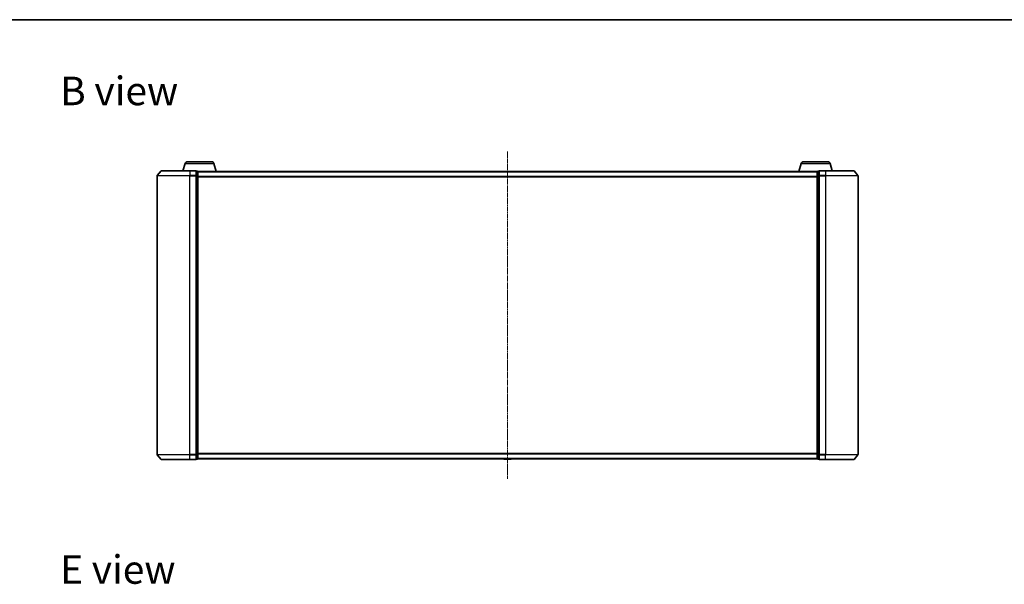
# Model space of a CAD drawing. Units: millimetres. Extents: x 7 to 7682, y 4 to 1409.
# Drawn here: x 741 to 1345, y 1063 to 1409 of the extents above; entities that cross this region are included whole.
import ezdxf

# ---------------------------------------------------------------- set-up
doc = ezdxf.new("R2010")
doc.units = ezdxf.units.MM
doc.header["$LTSCALE"] = 0.5
doc.linetypes.add('CHAIN', pattern=[0.3543, 0.2362, -0.0295, 0.0591, -0.0295])
for name, color, linetype, lineweight in [('Border (ISO)', 7, 'Continuous', 35), ('Centerline (ISO)', 131, 'Continuous', 18), ('Symbol (ISO)', 7, 'Continuous', 18), ('Visible (ISO)', 7, 'Continuous', 35), ('Visible Narrow (ISO)', 7, 'Continuous', 25)]:
    doc.layers.add(name, color=color, linetype=linetype, lineweight=lineweight)
doc.styles.add('Note Text (TK)', font='MS PGothic.ttf')

# ---------------------------------------------------------------- blocks, each defined once
blk = doc.blocks.new('Borders tk図枠')
at = {"layer": 'Border (ISO)'}
blk.add_line((14.5, 289), (405.5, 289), dxfattribs=at)

msp = doc.modelspace()

# ---------------------------------------------------------------- linework, layer by layer
at = {"layer": 'Centerline (ISO)', "linetype": 'CHAIN', "ltscale": 23.990969}
msp.add_line((1040.3155, 1328.2694), (1040.3155, 1127.4853), dxfattribs=at)
at = {"layer": 'Visible (ISO)'}
for p, q in [((842.4948, 1320.8084), (841.1655, 1316.3773)), ((843.9315, 1321.8773), (858.6994, 1321.8773)), ((860.1361, 1320.8084), (861.6155, 1315.8773)), ((1220.4948, 1320.8084), (1219.0155, 1315.8773)), ((1221.9315, 1321.8773), (1236.6994, 1321.8773)), ((1238.1361, 1320.8084), (1239.4655, 1316.3773)), ((825.3155, 1313.2687), (825.3155, 1142.4859)), ((827.7255, 1316.2694), (825.385, 1313.4608)), ((827.956, 1316.3773), (845.3155, 1316.3773)), ((849.0155, 1316.3773), (845.3155, 1316.3773)), ((850.0155, 1316.0773), (849.3155, 1316.0773)), ((849.3155, 1315.9694), (849.3155, 1316.0773)), ((849.3155, 1315.9694), (849.3155, 1313.3522)), ((849.3155, 1313.2687), (849.3155, 1313.3522)), ((849.3155, 1313.1601), (849.3155, 1313.2687)), ((849.3155, 1313.1601), (849.3155, 1142.5946)), ((850.2983, 1315.8773), (850.3155, 1315.8773)), ((850.3155, 1315.7773), (850.3155, 1315.8773)), ((1230.3155, 1315.8773), (850.3155, 1315.8773)), ((850.3155, 1313.1601), (850.3155, 1315.7773)), ((850.3155, 1142.5946), (850.3155, 1313.1601)), ((1230.3155, 1315.8773), (1230.3155, 1315.7773)), ((1230.3155, 1315.8773), (1230.3326, 1315.8773)), ((1230.3155, 1315.7773), (1230.3155, 1313.1601)), ((1230.3155, 1313.1601), (1230.3155, 1142.5946)), ((1231.3155, 1316.0773), (1230.6155, 1316.0773)), ((1231.3155, 1316.0773), (1231.3155, 1315.9694)), ((1231.3155, 1313.3522), (1231.3155, 1315.9694)), ((1231.3155, 1313.3522), (1231.3155, 1313.2687)), ((1231.3155, 1313.2687), (1231.3155, 1313.1601)), ((1231.3155, 1142.5946), (1231.3155, 1313.1601)), ((1235.3155, 1316.3773), (1231.6155, 1316.3773)), ((1235.3155, 1316.3773), (1252.6749, 1316.3773)), ((1252.9054, 1316.2694), (1255.2459, 1313.4608)), ((1255.3155, 1142.4859), (1255.3155, 1313.2687)), ((827.7255, 1139.4853), (825.385, 1142.2939)), ((849.3155, 1142.4859), (849.3155, 1142.5946)), ((849.3155, 1142.4025), (849.3155, 1142.4859)), ((849.3155, 1142.4025), (849.3155, 1139.7853)), ((850.3155, 1139.9773), (850.3155, 1142.5946)), ((1230.3155, 1142.5946), (1230.3155, 1139.9773)), ((1231.3155, 1142.5946), (1231.3155, 1142.4859)), ((1231.3155, 1142.4859), (1231.3155, 1142.4025)), ((1231.3155, 1139.7853), (1231.3155, 1142.4025)), ((1252.9054, 1139.4853), (1255.2459, 1142.2939)), ((845.3155, 1139.3773), (827.956, 1139.3773)), ((845.3155, 1139.3773), (849.0155, 1139.3773)), ((849.3155, 1139.6773), (849.3155, 1139.7853)), ((849.3155, 1139.6773), (850.0155, 1139.6773)), ((850.3155, 1139.8773), (850.3155, 1139.9773)), ((850.3155, 1139.8773), (1230.3155, 1139.8773)), ((1038.0063, 1139.7683), (1037.9355, 1139.8773)), ((1038.174, 1139.6773), (1042.4569, 1139.6773)), ((1042.6246, 1139.7683), (1042.6955, 1139.8773)), ((1230.3155, 1139.9773), (1230.3155, 1139.8773)), ((1230.6155, 1139.6773), (1231.3155, 1139.6773)), ((1231.3155, 1139.7853), (1231.3155, 1139.6773)), ((1231.6155, 1139.3773), (1235.3155, 1139.3773)), ((1252.6749, 1139.3773), (1235.3155, 1139.3773))]:
    msp.add_line(p, q, dxfattribs=at)
for centre, radius, start, end in [((843.9315, 1320.3773), 1.5, 90, 163.3007557), ((858.6994, 1320.3773), 1.5, 16.6992442, 90), ((1221.9315, 1320.3773), 1.5, 90, 163.3007558), ((1236.6994, 1320.3773), 1.5, 16.6992442, 90), ((825.6155, 1313.2687), 0.3, 140.1944289, 180), ((827.956, 1316.0773), 0.3, 90, 140.1944289), ((849.0155, 1316.0773), 0.3, 0, 90), ((850.0155, 1315.7773), 0.3, 0, 90), ((1230.6155, 1315.7773), 0.3, 90, 180), ((1231.6155, 1316.0773), 0.3, 90, 180), ((1252.6749, 1316.0773), 0.3, 39.8055711, 90), ((1255.0155, 1313.2687), 0.3, 0, 39.8055711), ((825.6155, 1142.4859), 0.3, 180, 219.8055711), ((1255.0155, 1142.4859), 0.3, 320.1944289, 0), ((827.956, 1139.6773), 0.3, 219.8055711, 270), ((849.0155, 1139.6773), 0.3, 270, 0), ((850.0155, 1139.9773), 0.3, 270, 0), ((1038.174, 1139.8773), 0.2, 213.0238676, 270), ((1042.4569, 1139.8773), 0.2, 270, 326.9761324), ((1230.6155, 1139.9773), 0.3, 180, 270), ((1231.6155, 1139.6773), 0.3, 180, 270), ((1252.6749, 1139.6773), 0.3, 270, 320.1944289)]:
    msp.add_arc(centre, radius, start, end, dxfattribs=at)
at = {"layer": 'Visible Narrow (ISO)'}
for p, q in [((842.4948, 1320.8084), (860.1361, 1320.8084)), ((1220.4948, 1320.8084), (1238.1361, 1320.8084)), ((845.3155, 1313.2687), (825.3155, 1313.2687)), ((825.385, 1313.4608), (845.3155, 1313.4608)), ((845.3155, 1316.2694), (827.7255, 1316.2694)), ((845.3155, 1316.2694), (845.3155, 1316.3773)), ((845.3155, 1316.2694), (849.0155, 1316.2694)), ((845.3155, 1316.2694), (845.3155, 1313.4608)), ((849.0155, 1313.4608), (845.3155, 1313.4608)), ((845.3155, 1313.4608), (845.3155, 1313.2687)), ((845.3155, 1313.2687), (849.0155, 1313.2687)), ((845.3155, 1142.4859), (845.3155, 1313.2687)), ((849.0155, 1316.2694), (849.0155, 1316.3773)), ((849.0155, 1316.2694), (849.0155, 1313.4608)), ((849.0155, 1313.2687), (849.0155, 1313.4608)), ((849.0155, 1313.2687), (849.3155, 1313.2687)), ((849.0155, 1313.2687), (849.0155, 1142.4859)), ((849.3155, 1315.9694), (850.0155, 1315.9694)), ((850.0155, 1313.3522), (849.3155, 1313.3522)), ((849.3155, 1313.1601), (850.0155, 1313.1601)), ((850.0155, 1315.9694), (850.0155, 1316.0773)), ((850.0155, 1315.9694), (850.0155, 1313.3522)), ((850.0155, 1313.1601), (850.0155, 1313.3522)), ((850.0155, 1313.1601), (850.3155, 1313.1601)), ((850.0155, 1313.1601), (850.0155, 1142.5946)), ((850.3155, 1315.7694), (1230.3155, 1315.7694)), ((1230.3155, 1312.9608), (850.3155, 1312.9608)), ((850.3155, 1312.7687), (1230.3155, 1312.7687)), ((1230.3155, 1313.1601), (1230.6155, 1313.1601)), ((1230.6155, 1316.0773), (1230.6155, 1315.9694)), ((1230.6155, 1313.3522), (1230.6155, 1315.9694)), ((1230.6155, 1315.9694), (1231.3155, 1315.9694)), ((1230.6155, 1313.3522), (1230.6155, 1313.1601)), ((1231.3155, 1313.3522), (1230.6155, 1313.3522)), ((1230.6155, 1142.5946), (1230.6155, 1313.1601)), ((1230.6155, 1313.1601), (1231.3155, 1313.1601)), ((1231.3155, 1313.2687), (1231.6155, 1313.2687)), ((1231.6155, 1316.3773), (1231.6155, 1316.2694)), ((1231.6155, 1316.2694), (1235.3155, 1316.2694)), ((1231.6155, 1313.4608), (1231.6155, 1316.2694)), ((1235.3155, 1313.4608), (1231.6155, 1313.4608)), ((1231.6155, 1313.4608), (1231.6155, 1313.2687)), ((1231.6155, 1313.2687), (1235.3155, 1313.2687)), ((1231.6155, 1142.4859), (1231.6155, 1313.2687)), ((1235.3155, 1316.2694), (1235.3155, 1316.3773)), ((1252.9054, 1316.2694), (1235.3155, 1316.2694)), ((1235.3155, 1316.2694), (1235.3155, 1313.4608)), ((1235.3155, 1313.4608), (1235.3155, 1313.2687)), ((1235.3155, 1313.4608), (1255.2459, 1313.4608)), ((1255.3155, 1313.2687), (1235.3155, 1313.2687)), ((1235.3155, 1313.2687), (1235.3155, 1142.4859)), ((825.3155, 1142.4859), (845.3155, 1142.4859)), ((845.3155, 1142.2939), (825.385, 1142.2939)), ((849.0155, 1142.4859), (845.3155, 1142.4859)), ((845.3155, 1142.2939), (845.3155, 1142.4859)), ((845.3155, 1142.2939), (849.0155, 1142.2939)), ((845.3155, 1139.4853), (845.3155, 1142.2939)), ((849.3155, 1142.4859), (849.0155, 1142.4859)), ((849.0155, 1142.2939), (849.0155, 1142.4859)), ((849.0155, 1142.2939), (849.0155, 1139.4853)), ((850.0155, 1142.5946), (849.3155, 1142.5946)), ((849.3155, 1142.4025), (850.0155, 1142.4025)), ((850.3155, 1142.5946), (850.0155, 1142.5946)), ((850.0155, 1142.4025), (850.0155, 1142.5946)), ((850.0155, 1142.4025), (850.0155, 1139.7853)), ((1230.3155, 1142.9859), (850.3155, 1142.9859)), ((850.3155, 1142.7939), (1230.3155, 1142.7939)), ((1230.6155, 1142.5946), (1230.3155, 1142.5946)), ((1230.6155, 1142.5946), (1230.6155, 1142.4025)), ((1231.3155, 1142.5946), (1230.6155, 1142.5946)), ((1230.6155, 1139.7853), (1230.6155, 1142.4025)), ((1230.6155, 1142.4025), (1231.3155, 1142.4025)), ((1231.6155, 1142.4859), (1231.3155, 1142.4859)), ((1235.3155, 1142.4859), (1231.6155, 1142.4859)), ((1231.6155, 1142.4859), (1231.6155, 1142.2939)), ((1231.6155, 1142.2939), (1235.3155, 1142.2939)), ((1231.6155, 1139.4853), (1231.6155, 1142.2939)), ((1235.3155, 1142.2939), (1235.3155, 1142.4859)), ((1235.3155, 1142.4859), (1255.3155, 1142.4859)), ((1255.2459, 1142.2939), (1235.3155, 1142.2939)), ((1235.3155, 1139.4853), (1235.3155, 1142.2939)), ((827.7255, 1139.4853), (845.3155, 1139.4853)), ((849.0155, 1139.4853), (845.3155, 1139.4853)), ((845.3155, 1139.4853), (845.3155, 1139.3773)), ((849.0155, 1139.3773), (849.0155, 1139.4853)), ((850.0155, 1139.7853), (849.3155, 1139.7853)), ((850.0155, 1139.6773), (850.0155, 1139.7853)), ((1230.3155, 1139.9853), (850.3155, 1139.9853)), ((1038.0063, 1139.7683), (1042.6246, 1139.7683)), ((1230.6155, 1139.7853), (1230.6155, 1139.6773)), ((1231.3155, 1139.7853), (1230.6155, 1139.7853)), ((1235.3155, 1139.4853), (1231.6155, 1139.4853)), ((1231.6155, 1139.4853), (1231.6155, 1139.3773)), ((1235.3155, 1139.4853), (1235.3155, 1139.3773)), ((1235.3155, 1139.4853), (1252.9054, 1139.4853))]:
    msp.add_line(p, q, dxfattribs=at)
for centre, major_axis, start_param, end_param in [((849.0155, 1316.0773), (0.3, 0), 0, 1.57079633), ((849.0155, 1313.2687), (0.3, 0), 0, 1.57079633), ((850.0155, 1315.7773), (0.3, 0), 0, 1.57079633), ((850.0155, 1313.1601), (0.3, 0), 0, 1.57079633), ((1230.6155, 1315.7773), (-0.3, 0), 4.71238898, 6.28318531), ((1230.6155, 1313.1601), (-0.3, 0), 4.71238898, 6.28318531), ((1231.6155, 1316.0773), (-0.3, 0), 4.71238898, 6.28318531), ((1231.6155, 1313.2687), (-0.3, 0), 4.71238898, 6.28318531), ((849.0155, 1142.4859), (0.3, 0), 4.71238898, 6.28318531), ((850.0155, 1142.5946), (0.3, 0), 4.71238898, 6.28318531), ((1230.6155, 1142.5946), (-0.3, 0), 0, 1.57079633), ((1231.6155, 1142.4859), (-0.3, 0), 0, 1.57079633), ((849.0155, 1139.6773), (0.3, 0), 4.71238898, 6.28318531), ((850.0155, 1139.9773), (0.3, 0), 4.71238898, 6.28318531), ((1230.6155, 1139.9773), (-0.3, 0), 0, 1.57079633), ((1231.6155, 1139.6773), (-0.3, 0), 0, 1.57079633)]:
    msp.add_ellipse(centre, major_axis=major_axis, ratio=0.6401844, start_param=start_param, end_param=end_param, dxfattribs=at)

# ---------------------------------------------------------------- block references
at = {"xscale": 5, "yscale": 5, "zscale": 5}
msp.add_blockref('Borders tk図枠', (140.25, -36), dxfattribs=at)

# ---------------------------------------------------------------- texts
at = {"layer": 'Symbol (ISO)', "color": 7, "char_height": 17.5, "attachment_point": 4, "line_spacing_factor": 1.5, "style": 'Note Text (TK)'}
for s, insert in [('\\fMS PGothic|b0|i0;{\\H17.5000;B view}', (765.8023, 1365.3357)), ('\\fMS PGothic|b0|i0;{\\H17.5000;E view}', (765.8023, 1071.9661))]:
    msp.add_mtext(s, dxfattribs=dict(at, insert=insert))

doc.saveas('drawing.dxf')
